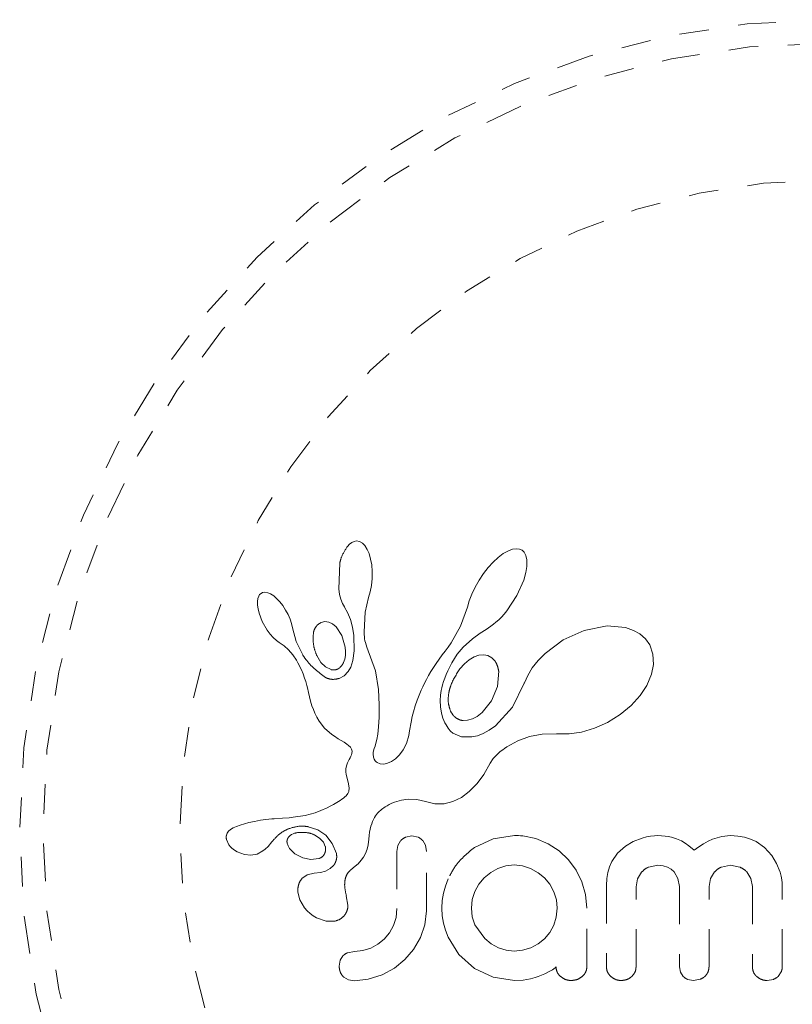
# Model space of a CAD drawing. Units: millimetres. Extents: x -201 to 203, y -211 to 195.
# Drawn here: x 35 to 38, y -52 to -48 of the extents above; entities that cross this region are included whole.
import ezdxf

# ---------------------------------------------------------------- set-up
doc = ezdxf.new("R2010")
doc.units = ezdxf.units.MM
doc.header["$LTSCALE"] = 20
doc.linetypes.add('PHANTOM', pattern=[0.0127, 0.00635, -0.00127, 0.00127, -0.00127, 0.00127, -0.00127])
doc.layers.add('CONTOUR', color=7, linetype='Continuous')

msp = doc.modelspace()

# ---------------------------------------------------------------- linework, layer by layer
at = {"layer": 'CONTOUR', "linetype": 'PHANTOM', "lineweight": 0}
for p, q in [((36.3183, -50.1978), (36.3106, -50.2064)), ((36.3254, -50.1924), (36.3183, -50.1978)), ((36.3332, -50.1888), (36.3254, -50.1924)), ((36.3412, -50.1874), (36.3332, -50.1888)), ((36.351, -50.189), (36.3412, -50.1874)), ((36.361, -50.1947), (36.351, -50.189)), ((36.3691, -50.2029), (36.361, -50.1947)), ((36.3774, -50.2158), (36.3691, -50.2029)), ((36.3836, -50.23), (36.3774, -50.2158)), ((36.3889, -50.2484), (36.3836, -50.23)), ((36.8351, -50.23), (36.8176, -50.2433)), ((36.8501, -50.2213), (36.8351, -50.23)), ((36.8667, -50.2151), (36.8501, -50.2213)), ((36.8795, -50.2134), (36.8667, -50.2151)), ((36.8904, -50.2149), (36.8795, -50.2134)), ((36.8987, -50.2188), (36.8904, -50.2149)), ((36.9053, -50.2254), (36.8987, -50.2188)), ((36.9109, -50.2361), (36.9053, -50.2254)), ((36.2852, -50.2615), (36.2815, -50.3481)), ((36.3924, -50.2679), (36.3889, -50.2484)), ((36.3942, -50.2902), (36.3924, -50.2679)), ((36.8015, -50.2582), (36.7847, -50.2767)), ((36.8176, -50.2433), (36.8015, -50.2582)), ((36.9144, -50.2513), (36.9109, -50.2361)), ((36.9145, -50.2729), (36.9144, -50.2513)), ((36.394, -50.3138), (36.3942, -50.2902)), ((36.769, -50.2968), (36.7541, -50.319)), ((36.7847, -50.2767), (36.769, -50.2968)), ((36.904, -50.3195), (36.9112, -50.2939)), ((36.9112, -50.2939), (36.9145, -50.2729)), ((36.3917, -50.3369), (36.394, -50.3138)), ((36.7541, -50.319), (36.7406, -50.3426)), ((36.8814, -50.3706), (36.904, -50.3195)), ((36.0154, -50.3678), (36.0122, -50.373)), ((36.02, -50.3636), (36.0154, -50.3678)), ((36.0254, -50.361), (36.02, -50.3636)), ((36.033, -50.3599), (36.0254, -50.361)), ((36.0427, -50.3615), (36.033, -50.3599)), ((36.0518, -50.3653), (36.0427, -50.3615)), ((36.0627, -50.3723), (36.0518, -50.3653)), ((36.2815, -50.3481), (36.2846, -50.367)), ((36.2846, -50.367), (36.2888, -50.3831)), ((36.3818, -50.3778), (36.3875, -50.3587)), ((36.3875, -50.3587), (36.3917, -50.3369)), ((36.7294, -50.3659), (36.7206, -50.3889)), ((36.7406, -50.3426), (36.7294, -50.3659)), ((36.0096, -50.3808), (36.0081, -50.3905)), ((36.0081, -50.3905), (36.0082, -50.4033)), ((36.0122, -50.373), (36.0096, -50.3808)), ((36.0726, -50.3807), (36.0627, -50.3723)), ((36.0834, -50.3921), (36.0726, -50.3807)), ((36.0933, -50.4049), (36.0834, -50.3921)), ((36.2888, -50.3831), (36.2944, -50.398)), ((36.2944, -50.398), (36.3006, -50.4094)), ((36.3708, -50.4266), (36.382, -50.3778)), ((36.382, -50.3778), (36.3818, -50.3778)), ((36.7206, -50.3889), (36.7145, -50.4096)), ((36.8471, -50.4221), (36.8814, -50.3706)), ((36.0082, -50.4033), (36.0099, -50.4157)), ((36.0099, -50.4157), (36.0134, -50.4301)), ((36.0134, -50.4301), (36.0243, -50.4587)), ((36.1029, -50.4198), (36.0933, -50.4049)), ((36.1111, -50.435), (36.1029, -50.4198)), ((36.3004, -50.4096), (36.3115, -50.4278)), ((36.3115, -50.4278), (36.3213, -50.4514)), ((36.3668, -50.4925), (36.3708, -50.4266)), ((36.7144, -50.4096), (36.6918, -50.4735)), ((36.8289, -50.4432), (36.8382, -50.433)), ((36.8382, -50.433), (36.8471, -50.4221)), ((36.0243, -50.4587), (36.0405, -50.4869)), ((36.1178, -50.4503), (36.1111, -50.435)), ((36.1229, -50.4654), (36.1178, -50.4503)), ((36.1263, -50.4793), (36.1229, -50.4654)), ((36.235, -50.4583), (36.2224, -50.4616)), ((36.2484, -50.46), (36.235, -50.4583)), ((36.2602, -50.4656), (36.2484, -50.46)), ((36.2729, -50.4763), (36.2602, -50.4656)), ((36.3213, -50.4514), (36.3281, -50.4767)), ((36.8022, -50.4676), (36.8107, -50.4604)), ((36.8107, -50.4604), (36.8199, -50.4521)), ((36.8199, -50.4521), (36.8289, -50.4432)), ((36.0405, -50.4869), (36.0509, -50.5008)), ((36.1385, -50.5257), (36.1264, -50.4792)), ((36.2922, -50.5049), (36.2729, -50.4763)), ((36.3281, -50.4767), (36.3323, -50.5052)), ((36.367, -50.5018), (36.3668, -50.4925)), ((36.6918, -50.4735), (36.6604, -50.5304)), ((36.7317, -50.5166), (36.7577, -50.4977)), ((36.7577, -50.4977), (36.7774, -50.485)), ((36.7774, -50.485), (36.7855, -50.4798)), ((36.7855, -50.4798), (36.7934, -50.4743)), ((36.7934, -50.4743), (36.8022, -50.4676)), ((37.1077, -50.488), (37.0374, -50.5197)), ((37.1847, -50.4731), (37.1077, -50.488)), ((37.247, -50.4788), (37.1847, -50.4731)), ((37.2741, -50.488), (37.247, -50.4788)), ((37.2952, -50.5), (37.2741, -50.488)), ((37.3135, -50.5164), (37.2952, -50.5)), ((36.0509, -50.5008), (36.061, -50.5121)), ((36.061, -50.5121), (36.0719, -50.5218)), ((36.0719, -50.5218), (36.0816, -50.5284)), ((36.0816, -50.5284), (36.0816, -50.5286)), ((36.0816, -50.5286), (36.0978, -50.5402)), ((36.1605, -50.5705), (36.1385, -50.5257)), ((36.3036, -50.544), (36.2922, -50.5049)), ((36.3323, -50.5052), (36.3338, -50.5563)), ((36.3677, -50.5096), (36.367, -50.5018)), ((36.3686, -50.5164), (36.3677, -50.5096)), ((36.3698, -50.5228), (36.3686, -50.5164)), ((36.3713, -50.5289), (36.3698, -50.5228)), ((36.3763, -50.5447), (36.3713, -50.5289)), ((36.6604, -50.5304), (36.65, -50.545)), ((36.7001, -50.5447), (36.7317, -50.5166)), ((37.0374, -50.5197), (36.976, -50.5653)), ((37.328, -50.5372), (37.3135, -50.5164)), ((36.0978, -50.5402), (36.1124, -50.5531)), ((36.1124, -50.5531), (36.1275, -50.5703)), ((36.3048, -50.559), (36.3036, -50.544)), ((36.3041, -50.5727), (36.3048, -50.559)), ((36.3338, -50.5563), (36.3294, -50.5899)), ((36.4055, -50.6238), (36.3763, -50.5447)), ((36.6398, -50.5577), (36.6295, -50.5704)), ((36.65, -50.545), (36.6398, -50.5577)), ((36.6805, -50.5681), (36.7001, -50.5447)), ((36.976, -50.5653), (36.9523, -50.5896)), ((37.3388, -50.5676), (37.328, -50.5372)), ((36.1275, -50.5703), (36.1395, -50.5882)), ((36.1395, -50.5882), (36.1441, -50.5967)), ((36.1441, -50.5967), (36.1484, -50.6048)), ((36.2079, -50.573), (36.2218, -50.5958)), ((36.2218, -50.5958), (36.2373, -50.611)), ((36.2979, -50.5959), (36.3016, -50.5853)), ((36.3016, -50.5853), (36.3041, -50.5727)), ((36.3294, -50.5899), (36.3224, -50.6113)), ((36.6092, -50.5994), (36.6002, -50.6133)), ((36.619, -50.5851), (36.6092, -50.5994)), ((36.6295, -50.5704), (36.619, -50.5851)), ((36.6549, -50.6106), (36.6622, -50.597)), ((36.6622, -50.597), (36.6709, -50.5826)), ((36.6709, -50.5826), (36.6805, -50.5681)), ((36.7203, -50.5875), (36.7046, -50.6006)), ((36.7375, -50.5774), (36.7203, -50.5875)), ((36.7531, -50.5719), (36.7375, -50.5774)), ((36.7697, -50.5701), (36.7531, -50.5719)), ((36.7837, -50.5727), (36.7697, -50.5701)), ((36.7967, -50.5799), (36.7837, -50.5727)), ((36.8079, -50.592), (36.7967, -50.5799)), ((36.9523, -50.5896), (36.933, -50.6142)), ((37.3409, -50.6023), (37.3388, -50.5676)), ((36.1484, -50.6048), (36.1522, -50.6127)), ((36.1522, -50.6127), (36.1557, -50.6203)), ((36.1557, -50.6203), (36.1616, -50.6343)), ((36.2373, -50.611), (36.2557, -50.6201)), ((36.3136, -50.6267), (36.2997, -50.6408)), ((36.3224, -50.6113), (36.3136, -50.6267)), ((36.4158, -50.6869), (36.4055, -50.6238)), ((36.5918, -50.6268), (36.5841, -50.64)), ((36.6002, -50.6133), (36.5918, -50.6268)), ((36.6429, -50.6366), (36.6483, -50.6241)), ((36.6483, -50.6241), (36.6549, -50.6106)), ((36.7046, -50.6006), (36.6893, -50.6177)), ((36.8159, -50.6765), (36.8199, -50.6258)), ((36.933, -50.6142), (36.9174, -50.6397)), ((37.3344, -50.6358), (37.3409, -50.6023)), ((36.1616, -50.6343), (36.1667, -50.6483)), ((36.1667, -50.6483), (36.1705, -50.6601)), ((36.1705, -50.6601), (36.1741, -50.6734)), ((36.2997, -50.6408), (36.2825, -50.6498)), ((36.5705, -50.6653), (36.5645, -50.6775)), ((36.5769, -50.6529), (36.5705, -50.6653)), ((36.5841, -50.64), (36.5769, -50.6529)), ((36.6312, -50.6712), (36.6344, -50.6602)), ((36.6344, -50.6602), (36.6382, -50.649)), ((36.6382, -50.649), (36.6429, -50.6366)), ((36.9058, -50.6657), (36.8668, -50.7461)), ((36.9064, -50.664), (36.9058, -50.6657)), ((36.9174, -50.6397), (36.9064, -50.6641)), ((36.9064, -50.6641), (36.9064, -50.664)), ((37.3186, -50.6729), (37.3344, -50.6358)), ((36.1741, -50.6734), (36.1762, -50.6818)), ((36.1762, -50.6818), (36.1796, -50.6967)), ((36.1796, -50.6967), (36.1869, -50.7267)), ((36.4176, -50.7381), (36.4158, -50.6869)), ((36.5591, -50.6892), (36.5541, -50.7007)), ((36.5645, -50.6775), (36.5591, -50.6892)), ((36.6244, -50.7055), (36.6254, -50.6981)), ((36.6254, -50.6981), (36.6268, -50.6902)), ((36.6268, -50.6902), (36.6288, -50.6808)), ((36.6288, -50.6808), (36.6312, -50.6712)), ((36.796, -50.7245), (36.8159, -50.6765)), ((37.2963, -50.7067), (37.3186, -50.6729)), ((36.1869, -50.7267), (36.1915, -50.7421)), ((36.5456, -50.7225), (36.539, -50.7421)), ((36.5497, -50.7117), (36.5456, -50.7225)), ((36.5541, -50.7007), (36.5497, -50.7117)), ((36.623, -50.7234), (36.6244, -50.7055)), ((36.6238, -50.7456), (36.623, -50.7234)), ((36.7642, -50.7638), (36.796, -50.7245)), ((37.2654, -50.7407), (37.2963, -50.7067)), ((36.1915, -50.7421), (36.1961, -50.7544)), ((36.1961, -50.7544), (36.2014, -50.7664)), ((36.4173, -50.7796), (36.4176, -50.7381)), ((36.5332, -50.7621), (36.5292, -50.7782)), ((36.539, -50.7421), (36.5332, -50.7621)), ((36.6273, -50.7663), (36.6238, -50.7456)), ((36.7471, -50.7772), (36.7642, -50.7638)), ((36.8668, -50.7461), (36.8089, -50.8089)), ((37.2286, -50.7709), (37.2654, -50.7407)), ((36.2014, -50.7664), (36.208, -50.7795)), ((36.208, -50.7795), (36.2161, -50.7933)), ((36.2161, -50.7933), (36.2338, -50.8166)), ((36.4156, -50.8123), (36.4173, -50.7796)), ((36.5254, -50.7964), (36.52, -50.8255)), ((36.5292, -50.7782), (36.5254, -50.7964)), ((36.6323, -50.7835), (36.6273, -50.7663)), ((36.6391, -50.7993), (36.6323, -50.7835)), ((36.7004, -50.7913), (36.7148, -50.7906)), ((36.7148, -50.7906), (36.7312, -50.7857)), ((36.7312, -50.7857), (36.7471, -50.7772)), ((37.1418, -50.8174), (37.1856, -50.7977)), ((37.1856, -50.7977), (37.2286, -50.7709)), ((36.2338, -50.8166), (36.2578, -50.8379)), ((36.4129, -50.8373), (36.4156, -50.8123)), ((36.52, -50.8255), (36.5171, -50.8415)), ((36.6426, -50.8058), (36.6391, -50.7993)), ((36.6463, -50.8119), (36.6426, -50.8058)), ((36.65, -50.8172), (36.6463, -50.8119)), ((36.6536, -50.8219), (36.65, -50.8172)), ((36.6571, -50.8259), (36.6536, -50.8219)), ((36.6603, -50.8292), (36.6571, -50.8259)), ((36.6634, -50.832), (36.6603, -50.8292)), ((36.7879, -50.8238), (36.7681, -50.8347)), ((36.8089, -50.8089), (36.7879, -50.8238)), ((37.0571, -50.8365), (37.0987, -50.8303)), ((37.0987, -50.8303), (37.1418, -50.8174)), ((36.2578, -50.8379), (36.2671, -50.8444)), ((36.2671, -50.8444), (36.2796, -50.8523)), ((36.2796, -50.8523), (36.2993, -50.8641)), ((36.2993, -50.8641), (36.3093, -50.8706)), ((36.4069, -50.8675), (36.4098, -50.8554)), ((36.4098, -50.8554), (36.4129, -50.8373)), ((36.5121, -50.8611), (36.5092, -50.869)), ((36.5153, -50.8496), (36.5121, -50.8611)), ((36.5171, -50.8415), (36.5153, -50.8496)), ((36.6659, -50.8338), (36.6634, -50.832)), ((36.6943, -50.8457), (36.6659, -50.8338)), ((36.7296, -50.8466), (36.6943, -50.8457)), ((36.7481, -50.8424), (36.7296, -50.8466)), ((36.7681, -50.8347), (36.7481, -50.8424)), ((36.8468, -50.8799), (36.8846, -50.859)), ((36.8846, -50.859), (36.9239, -50.8449)), ((36.9239, -50.8449), (36.9666, -50.8371)), ((36.9666, -50.8371), (37.0144, -50.8361)), ((37.0144, -50.8361), (37.0198, -50.8364)), ((37.0198, -50.8364), (37.0571, -50.8365)), ((36.3093, -50.8706), (36.3149, -50.875)), ((36.3149, -50.875), (36.3211, -50.8814)), ((36.3211, -50.8814), (36.3245, -50.8871)), ((36.3245, -50.8871), (36.3262, -50.894)), ((36.3262, -50.894), (36.3258, -50.9021)), ((36.3979, -50.8991), (36.399, -50.8927)), ((36.399, -50.8927), (36.4008, -50.8857)), ((36.4008, -50.8857), (36.4036, -50.8777)), ((36.4036, -50.8777), (36.4069, -50.8675)), ((36.4983, -50.8897), (36.486, -50.9065)), ((36.5092, -50.869), (36.4983, -50.8897)), ((36.8179, -50.9016), (36.825, -50.8957)), ((36.825, -50.8957), (36.8334, -50.8893)), ((36.8334, -50.8893), (36.8389, -50.8853)), ((36.8389, -50.8853), (36.8468, -50.8799)), ((36.317, -50.922), (36.311, -50.9332)), ((36.3204, -50.9162), (36.317, -50.922)), ((36.3228, -50.9113), (36.3204, -50.9162)), ((36.3247, -50.9063), (36.3228, -50.9113)), ((36.3258, -50.9021), (36.3247, -50.9063)), ((36.3975, -50.9048), (36.3979, -50.8991)), ((36.3983, -50.9142), (36.3975, -50.9048)), ((36.4009, -50.9217), (36.3983, -50.9142)), ((36.4039, -50.9265), (36.4009, -50.9217)), ((36.4076, -50.9304), (36.4039, -50.9265)), ((36.4112, -50.9328), (36.4076, -50.9304)), ((36.4591, -50.9291), (36.4452, -50.9352)), ((36.4726, -50.9197), (36.4591, -50.9291)), ((36.486, -50.9065), (36.4726, -50.9197)), ((36.7912, -50.935), (36.8012, -50.9193)), ((36.8012, -50.9193), (36.8179, -50.9016)), ((36.3058, -50.9534), (36.3056, -50.9636)), ((36.3056, -50.9636), (36.3068, -50.9723)), ((36.3074, -50.9438), (36.3058, -50.9534)), ((36.311, -50.9332), (36.3074, -50.9438)), ((36.4207, -50.9367), (36.4112, -50.9328)), ((36.4328, -50.9376), (36.4207, -50.9367)), ((36.4452, -50.9352), (36.4328, -50.9376)), ((36.7695, -50.973), (36.7912, -50.935)), ((36.3068, -50.9723), (36.3132, -50.9985)), ((36.7472, -51.0034), (36.7695, -50.973)), ((36.315, -51.0296), (36.3117, -51.0371)), ((36.3132, -50.9985), (36.3164, -51.0181)), ((36.3164, -51.0181), (36.315, -51.0296)), ((36.7208, -51.0305), (36.7472, -51.0034)), ((36.2862, -51.0601), (36.2747, -51.0672)), ((36.2925, -51.0561), (36.2862, -51.0601)), ((36.2976, -51.0524), (36.2925, -51.0561)), ((36.3023, -51.0484), (36.2976, -51.0524)), ((36.306, -51.0447), (36.3023, -51.0484)), ((36.3117, -51.0371), (36.306, -51.0447)), ((36.4695, -51.066), (36.4928, -51.0591)), ((36.4928, -51.0591), (36.5157, -51.0559)), ((36.5157, -51.0559), (36.5444, -51.0571)), ((36.5444, -51.0571), (36.5732, -51.064)), ((36.6654, -51.064), (36.6949, -51.0498)), ((36.6949, -51.0498), (36.7208, -51.0305)), ((36.2217, -51.094), (36.2017, -51.1013)), ((36.2421, -51.085), (36.2217, -51.094)), ((36.2527, -51.0796), (36.2421, -51.085)), ((36.2636, -51.0737), (36.2527, -51.0796)), ((36.2747, -51.0672), (36.2636, -51.0737)), ((36.4155, -51.0996), (36.4256, -51.0909)), ((36.4256, -51.0909), (36.4383, -51.0818)), ((36.4383, -51.0818), (36.4449, -51.0778)), ((36.4449, -51.0778), (36.4518, -51.074)), ((36.4518, -51.074), (36.4606, -51.0697)), ((36.4606, -51.0697), (36.4695, -51.066)), ((36.5732, -51.064), (36.6054, -51.0712)), ((36.6054, -51.0712), (36.6363, -51.071)), ((36.6363, -51.071), (36.6654, -51.064)), ((36.0188, -51.1267), (35.9982, -51.1303)), ((36.0357, -51.1245), (36.0188, -51.1267)), ((36.0564, -51.1224), (36.0357, -51.1245)), ((36.0643, -51.1217), (36.0564, -51.1224)), ((36.0924, -51.1197), (36.0643, -51.1217)), ((36.1143, -51.118), (36.0924, -51.1197)), ((36.1279, -51.1167), (36.1143, -51.118)), ((36.1683, -51.1103), (36.1279, -51.1167)), ((36.2017, -51.1013), (36.1683, -51.1103)), ((36.3956, -51.1305), (36.3988, -51.1236)), ((36.3988, -51.1236), (36.4022, -51.1174)), ((36.4022, -51.1174), (36.4055, -51.1121)), ((36.4055, -51.1121), (36.409, -51.1072)), ((36.409, -51.1072), (36.4122, -51.1033)), ((36.4122, -51.1033), (36.4155, -51.0996)), ((35.9173, -51.1576), (35.9108, -51.1634)), ((35.9268, -51.152), (35.9173, -51.1576)), ((35.9377, -51.1472), (35.9268, -51.152)), ((35.9494, -51.1429), (35.9377, -51.1472)), ((35.9787, -51.1347), (35.9494, -51.1429)), ((35.9982, -51.1303), (35.9787, -51.1347)), ((36.1792, -51.1483), (36.211, -51.1587)), ((36.211, -51.1587), (36.2381, -51.1772)), ((36.3854, -51.1665), (36.3874, -51.1561)), ((36.3874, -51.1561), (36.3899, -51.1467)), ((36.3899, -51.1467), (36.3926, -51.1382)), ((36.3926, -51.1382), (36.3956, -51.1305)), ((35.9061, -51.1702), (35.9035, -51.1773)), ((35.9039, -51.1915), (35.9122, -51.2098)), ((35.9108, -51.1634), (35.9061, -51.1702)), ((36.1229, -51.1749), (36.1184, -51.1779)), ((36.1282, -51.1722), (36.1229, -51.1749)), ((36.1329, -51.1705), (36.1282, -51.1722)), ((36.2298, -51.2004), (36.2165, -51.1864)), ((36.2381, -51.1772), (36.2599, -51.2043)), ((36.3806, -51.2093), (36.3828, -51.1901)), ((36.3828, -51.1901), (36.3838, -51.1777)), ((36.3838, -51.1777), (36.3854, -51.1665)), ((36.4899, -51.1957), (36.4807, -51.2117)), ((36.5276, -51.1793), (36.506, -51.1838)), ((36.5485, -51.1836), (36.5276, -51.1793)), ((36.5735, -51.2109), (36.5642, -51.195)), ((36.8008, -51.1889), (36.738, -51.2186)), ((36.873, -51.1783), (36.8008, -51.1889)), ((36.8929, -51.1785), (36.887, -51.1783)), ((36.9011, -51.1793), (36.8929, -51.1785)), ((36.945, -51.1884), (36.9011, -51.1793)), ((36.9862, -51.2055), (36.945, -51.1884)), ((37.3031, -51.1864), (37.2725, -51.1982)), ((37.317, -51.1828), (37.3031, -51.1864)), ((37.3308, -51.1802), (37.317, -51.1828)), ((37.3438, -51.1788), (37.3308, -51.1802)), ((37.3555, -51.1783), (37.3438, -51.1788)), ((37.3681, -51.1787), (37.3555, -51.1783)), ((37.3798, -51.1797), (37.3681, -51.1787)), ((37.3907, -51.1814), (37.3798, -51.1797)), ((37.401, -51.1836), (37.3907, -51.1814)), ((37.4185, -51.1891), (37.401, -51.1836)), ((37.4349, -51.1964), (37.4185, -51.1891)), ((37.5398, -51.1906), (37.5247, -51.1974)), ((37.571, -51.1813), (37.5398, -51.1906)), ((37.6001, -51.1783), (37.571, -51.1813)), ((37.6251, -51.1797), (37.6001, -51.1783)), ((37.6475, -51.1837), (37.6251, -51.1797)), ((37.6676, -51.19), (37.6475, -51.1837)), ((37.686, -51.1983), (37.6676, -51.19)), ((35.9122, -51.2098), (35.9136, -51.2117)), ((35.9136, -51.2117), (35.9156, -51.2141)), ((35.9156, -51.2141), (35.9183, -51.217)), ((35.9183, -51.217), (35.9214, -51.22)), ((35.9214, -51.22), (35.9302, -51.227)), ((35.9302, -51.227), (35.94, -51.2329)), ((36.0263, -51.23), (36.0339, -51.2239)), ((36.0339, -51.2239), (36.0436, -51.2144)), ((36.0436, -51.2144), (36.0566, -51.1993)), ((36.0566, -51.1993), (36.0567, -51.1994)), ((36.1079, -51.2034), (36.1109, -51.2127)), ((36.1109, -51.2127), (36.1161, -51.2217)), ((36.1161, -51.2217), (36.1233, -51.2299)), ((36.2363, -51.2144), (36.2298, -51.2004)), ((36.2599, -51.2043), (36.2735, -51.2383)), ((36.372, -51.2383), (36.3772, -51.2244)), ((36.3772, -51.2244), (36.3806, -51.2093)), ((36.4807, -51.2117), (36.4773, -51.2314)), ((36.577, -51.2314), (36.5735, -51.2109)), ((37.0234, -51.2297), (36.9862, -51.2055)), ((37.2464, -51.2138), (37.2202, -51.2376)), ((37.2725, -51.1982), (37.2464, -51.2138)), ((37.447, -51.2036), (37.4349, -51.1964)), ((37.4596, -51.2126), (37.447, -51.2036)), ((37.4774, -51.2276), (37.4596, -51.2126)), ((37.4936, -51.2158), (37.4774, -51.2276)), ((37.5088, -51.2061), (37.4936, -51.2158)), ((37.5247, -51.1974), (37.5088, -51.2061)), ((37.7148, -51.2184), (37.686, -51.1983)), ((37.7393, -51.2457), (37.7148, -51.2184)), ((35.94, -51.2329), (35.9643, -51.2419)), ((35.9643, -51.2419), (35.9856, -51.2441)), ((35.9856, -51.2441), (36.0065, -51.2402)), ((36.0065, -51.2402), (36.0263, -51.23)), ((36.1233, -51.2299), (36.1343, -51.2392)), ((36.1343, -51.2392), (36.1605, -51.2532)), ((36.1605, -51.2532), (36.1878, -51.259)), ((36.1878, -51.259), (36.2142, -51.2558)), ((36.3467, -51.2727), (36.3574, -51.2612)), ((36.3574, -51.2612), (36.3651, -51.2508)), ((36.3651, -51.2508), (36.372, -51.2383)), ((37.0546, -51.2594), (37.0234, -51.2297)), ((37.0801, -51.2941), (37.0546, -51.2594)), ((37.2202, -51.2376), (37.201, -51.2655)), ((37.7549, -51.2717), (37.7393, -51.2457)), ((36.2532, -51.2894), (36.2373, -51.298)), ((36.2644, -51.2785), (36.2532, -51.2894)), ((36.3219, -51.2939), (36.3372, -51.2813)), ((36.3372, -51.2813), (36.3467, -51.2727)), ((36.8171, -51.2885), (36.793, -51.3021)), ((36.8434, -51.2799), (36.8171, -51.2885)), ((36.8719, -51.277), (36.8434, -51.2799)), ((36.9005, -51.28), (36.8719, -51.277)), ((36.9273, -51.2891), (36.9005, -51.28)), ((36.9522, -51.3032), (36.9273, -51.2891)), ((37.0999, -51.3339), (37.0801, -51.2941)), ((37.1932, -51.283), (37.1874, -51.302)), ((37.201, -51.2655), (37.1932, -51.283)), ((37.3241, -51.2844), (37.3555, -51.278)), ((37.3555, -51.278), (37.3733, -51.2797)), ((37.3733, -51.2797), (37.3881, -51.2842)), ((37.3881, -51.2842), (37.4004, -51.2912)), ((37.4004, -51.2912), (37.4107, -51.3006)), ((37.5694, -51.2842), (37.6001, -51.278)), ((37.6001, -51.278), (37.6316, -51.2842)), ((37.7666, -51.3014), (37.7549, -51.2717)), ((36.1752, -51.3103), (36.1579, -51.3228)), ((36.199, -51.3045), (36.1752, -51.3103)), ((36.2201, -51.3027), (36.1989, -51.3044)), ((36.1989, -51.3044), (36.199, -51.3045)), ((36.199, -51.3045), (36.199, -51.3045)), ((36.2373, -51.298), (36.2201, -51.3027)), ((36.6495, -51.3242), (36.6403, -51.3482)), ((36.7713, -51.3202), (36.7533, -51.3419)), ((36.793, -51.3021), (36.7713, -51.3202)), ((36.9736, -51.3208), (36.9522, -51.3032)), ((36.9915, -51.342), (36.9736, -51.3208)), ((37.1837, -51.3231), (37.1824, -51.3465)), ((37.1874, -51.302), (37.1837, -51.3231)), ((37.2821, -51.3504), (37.2869, -51.324)), ((37.2869, -51.324), (37.3005, -51.3014)), ((37.4107, -51.3006), (37.4233, -51.3222)), ((37.4233, -51.3222), (37.428, -51.3495)), ((37.5277, -51.3495), (37.5326, -51.3229)), ((37.5326, -51.3229), (37.5462, -51.3006)), ((37.655, -51.3006), (37.6688, -51.3229)), ((37.6688, -51.3229), (37.6737, -51.3495)), ((37.7701, -51.3142), (37.7666, -51.3014)), ((37.7725, -51.3265), (37.7701, -51.3142)), ((37.7739, -51.3375), (37.7725, -51.3265)), ((36.6403, -51.3482), (36.6339, -51.3716)), ((36.7533, -51.3419), (36.7396, -51.3665)), ((37.0053, -51.367), (36.9915, -51.342)), ((37.1123, -51.3763), (37.0999, -51.3339)), ((37.7743, -51.3465), (37.7739, -51.3375)), ((36.144, -51.3683), (36.1505, -51.3944)), ((36.1505, -51.3944), (36.1666, -51.4216)), ((36.3071, -51.3807), (36.3074, -51.3809)), ((36.3126, -51.4123), (36.3071, -51.3807)), ((36.6339, -51.3716), (36.6297, -51.396)), ((36.7309, -51.3934), (36.728, -51.4219)), ((36.7396, -51.3665), (36.7309, -51.3934)), ((37.014, -51.3942), (37.0053, -51.367)), ((37.0169, -51.4219), (37.014, -51.3942)), ((37.1165, -51.4219), (37.1123, -51.3763)), ((36.1666, -51.4216), (36.1753, -51.4316)), ((36.4773, -51.4229), (36.4743, -51.4535)), ((36.6297, -51.396), (36.6283, -51.4219)), ((36.6283, -51.4219), (36.6297, -51.4478)), ((36.728, -51.4219), (36.7311, -51.4514)), ((37.0138, -51.4526), (37.0169, -51.4219)), ((36.1753, -51.4316), (36.1849, -51.4405)), ((36.1849, -51.4405), (36.195, -51.4481)), ((36.195, -51.4481), (36.2071, -51.4553)), ((36.2071, -51.4553), (36.2387, -51.4664)), ((36.4743, -51.4535), (36.4658, -51.4803)), ((36.5711, -51.4783), (36.577, -51.431)), ((36.6297, -51.4478), (36.6339, -51.4727)), ((36.7311, -51.4514), (36.7401, -51.4783)), ((37.0053, -51.4793), (37.0138, -51.4526)), ((36.2387, -51.4664), (36.2662, -51.4666)), ((36.4658, -51.4803), (36.452, -51.505)), ((36.5564, -51.5215), (36.5711, -51.4783)), ((36.6339, -51.4727), (36.6405, -51.4967)), ((36.7401, -51.4783), (36.7728, -51.5241)), ((36.9915, -51.5041), (37.0053, -51.4793)), ((36.4345, -51.5261), (36.4135, -51.5435)), ((36.452, -51.505), (36.4345, -51.5261)), ((36.5332, -51.5615), (36.5564, -51.5215)), ((36.6405, -51.4967), (36.6495, -51.5196)), ((36.6495, -51.5196), (36.6862, -51.5777)), ((36.7728, -51.5241), (36.7947, -51.5418)), ((36.953, -51.5424), (36.9741, -51.5251)), ((36.9741, -51.5251), (36.9915, -51.5041)), ((36.3893, -51.5568), (36.363, -51.565)), ((36.4135, -51.5435), (36.3893, -51.5568)), ((36.7947, -51.5418), (36.8191, -51.5553)), ((36.8191, -51.5553), (36.8455, -51.564)), ((36.9004, -51.5641), (36.9278, -51.5558)), ((36.9278, -51.5558), (36.953, -51.5424)), ((36.2957, -51.5827), (36.2865, -51.5976)), ((36.3344, -51.5679), (36.3115, -51.5721)), ((36.363, -51.565), (36.3344, -51.5679)), ((36.504, -51.5955), (36.5332, -51.5615)), ((36.6862, -51.5777), (36.738, -51.6247)), ((36.8455, -51.564), (36.8719, -51.5669)), ((36.8719, -51.5669), (36.9004, -51.5641)), ((36.2865, -51.5976), (36.2831, -51.6172)), ((36.4275, -51.6464), (36.469, -51.6237)), ((36.469, -51.6237), (36.504, -51.5955)), ((36.738, -51.6247), (36.8008, -51.6549)), ((37.0055, -51.6264), (37.0094, -51.6231)), ((37.0094, -51.6231), (37.0128, -51.6195)), ((37.428, -51.6197), (37.4313, -51.6372)), ((36.299, -51.6547), (36.3143, -51.6633)), ((36.3804, -51.6616), (36.4275, -51.6464)), ((36.8008, -51.6549), (36.873, -51.6655)), ((36.9273, -51.6605), (36.9424, -51.6557)), ((36.9424, -51.6557), (36.9525, -51.6524)), ((36.9525, -51.6524), (36.9644, -51.6481)), ((36.9644, -51.6481), (36.9756, -51.6434)), ((36.9756, -51.6434), (36.9947, -51.6333)), ((36.9947, -51.6333), (37.0008, -51.6297)), ((37.0008, -51.6297), (37.0055, -51.6264)), ((37.4313, -51.6372), (37.4406, -51.6516)), ((37.7607, -51.6516), (37.7708, -51.637)), ((36.3143, -51.6633), (36.3344, -51.6665)), ((36.3344, -51.6665), (36.3804, -51.6616)), ((36.873, -51.6655), (36.902, -51.6642)), ((36.902, -51.6642), (36.9273, -51.6605)), ((37.4556, -51.6617), (37.4753, -51.6655)), ((37.4753, -51.6655), (37.4978, -51.6616)), ((37.723, -51.6655), (37.7446, -51.6617))]:
    msp.add_line(p, q, dxfattribs=at)
for radius in [2.7275, 2.6495, 2.1886]:
    msp.add_circle((37.9353, -51.1617), radius, dxfattribs=at)
for points, knots in [([(36.3106, -50.2064), (36.303, -50.218), (36.2916, -50.2352), (36.2868, -50.255), (36.2852, -50.2615)], [0, 0, 0, 0, 0.669264, 1, 1, 1, 1]), ([(36.3006, -50.4094), (36.3005, -50.4094), (36.3005, -50.4094), (36.3005, -50.4095), (36.3004, -50.4095), (36.3004, -50.4096), (36.3004, -50.4096)], [0, 0, 0, 0, 0.250756, 0.54434, 0.951485, 1, 1, 1, 1]), ([(36.7145, -50.4096), (36.7145, -50.4096), (36.7145, -50.4096), (36.7144, -50.4096), (36.7144, -50.4096), (36.7144, -50.4096)], [0, 0, 0, 0, 0.23233, 0.719009, 1, 1, 1, 1]), ([(36.2224, -50.4616), (36.2181, -50.4641), (36.2096, -50.4691), (36.2005, -50.4815), (36.1971, -50.4917), (36.1963, -50.497), (36.1962, -50.4976)], [0, 0, 0, 0, 0.325725, 0.652472, 0.961749, 1, 1, 1, 1]), ([(36.1264, -50.4792), (36.1264, -50.4792), (36.1264, -50.4793), (36.1263, -50.4793), (36.1263, -50.4793), (36.1263, -50.4793)], [0, 0, 0, 0, 0.256461, 0.799268, 1, 1, 1, 1]), ([(36.1962, -50.4976), (36.1956, -50.5128), (36.1945, -50.5392), (36.2039, -50.5629), (36.2079, -50.573)], [0, 0, 0, 0, 0.571809, 1, 1, 1, 1]), ([(36.232, -50.6435), (36.2097, -50.626), (36.1827, -50.6047), (36.1638, -50.5757), (36.1605, -50.5705)], [0, 0, 0, 0, 0.823853, 1, 1, 1, 1]), ([(36.2854, -50.6132), (36.2891, -50.6092), (36.294, -50.6039), (36.2971, -50.5974), (36.2979, -50.5959)], [0, 0, 0, 0, 0.767755, 1, 1, 1, 1]), ([(36.8199, -50.6258), (36.8184, -50.6176), (36.8162, -50.6055), (36.8099, -50.5953), (36.8079, -50.592)], [0, 0, 0, 0, 0.679324, 1, 1, 1, 1]), ([(36.2557, -50.6201), (36.2594, -50.6208), (36.2645, -50.6217), (36.2696, -50.6208), (36.2709, -50.6206)], [0, 0, 0, 0, 0.741461, 1, 1, 1, 1]), ([(36.2709, -50.6206), (36.2742, -50.6196), (36.2794, -50.6181), (36.2838, -50.6145), (36.2854, -50.6132)], [0, 0, 0, 0, 0.629852, 1, 1, 1, 1]), ([(36.6893, -50.6177), (36.6775, -50.6358), (36.6614, -50.6603), (36.6542, -50.6885), (36.6523, -50.6958)], [0, 0, 0, 0, 0.738659, 1, 1, 1, 1]), ([(36.2825, -50.6498), (36.2756, -50.6513), (36.2619, -50.6544), (36.2444, -50.6505), (36.2352, -50.6453), (36.232, -50.6435)], [0, 0, 0, 0, 0.393961, 0.787366, 1, 1, 1, 1]), ([(36.6523, -50.6958), (36.6507, -50.7073), (36.6478, -50.7287), (36.6544, -50.7489), (36.6575, -50.7583)], [0, 0, 0, 0, 0.534699, 1, 1, 1, 1]), ([(36.6575, -50.7583), (36.6605, -50.7642), (36.6652, -50.7732), (36.6727, -50.7796), (36.6754, -50.7818)], [0, 0, 0, 0, 0.650911, 1, 1, 1, 1]), ([(36.6754, -50.7818), (36.6801, -50.7848), (36.6878, -50.7897), (36.6969, -50.7909), (36.7004, -50.7913)], [0, 0, 0, 0, 0.605702, 1, 1, 1, 1]), ([(36.0567, -51.1994), (36.0667, -51.1878), (36.0827, -51.1694), (36.1039, -51.1593), (36.1118, -51.1556)], [0, 0, 0, 0, 0.62763, 1, 1, 1, 1]), ([(36.1118, -51.1556), (36.1261, -51.1512), (36.1483, -51.1443), (36.1711, -51.1472), (36.1792, -51.1483)], [0, 0, 0, 0, 0.6440983, 1, 1, 1, 1]), ([(35.9035, -51.1773), (35.9031, -51.1803), (35.9025, -51.1851), (35.9035, -51.1898), (35.9039, -51.1915)], [0, 0, 0, 0, 0.627253, 1, 1, 1, 1]), ([(36.109, -51.1899), (36.1083, -51.1922), (36.1069, -51.1966), (36.1075, -51.2012), (36.1079, -51.2034)], [0, 0, 0, 0, 0.50677, 1, 1, 1, 1]), ([(36.1184, -51.1779), (36.116, -51.1799), (36.1122, -51.1833), (36.1099, -51.1881), (36.109, -51.1899)], [0, 0, 0, 0, 0.616847, 1, 1, 1, 1]), ([(36.178, -51.1687), (36.1655, -51.1676), (36.1503, -51.1661), (36.1356, -51.1698), (36.1329, -51.1705)], [0, 0, 0, 0, 0.817602, 1, 1, 1, 1]), ([(36.2165, -51.1864), (36.2075, -51.1805), (36.1953, -51.1726), (36.1816, -51.1695), (36.178, -51.1687)], [0, 0, 0, 0, 0.735892, 1, 1, 1, 1]), ([(36.506, -51.1838), (36.5015, -51.1863), (36.4956, -51.1895), (36.491, -51.1945), (36.4899, -51.1957)], [0, 0, 0, 0, 0.76006, 1, 1, 1, 1]), ([(36.5642, -51.195), (36.5605, -51.1915), (36.5557, -51.1869), (36.5498, -51.1842), (36.5485, -51.1836)], [0, 0, 0, 0, 0.766434, 1, 1, 1, 1]), ([(36.887, -51.1783), (36.8868, -51.1783), (36.8821, -51.1783), (36.8774, -51.1783), (36.873, -51.1783)], [0, 0, 0, 0, 0.052045, 1, 1, 1, 1]), ([(36.2368, -51.2302), (36.2372, -51.2266), (36.2379, -51.2213), (36.2367, -51.216), (36.2363, -51.2144)], [0, 0, 0, 0, 0.674389, 1, 1, 1, 1]), ([(36.738, -51.2186), (36.7157, -51.2367), (36.6794, -51.2662), (36.6578, -51.3081), (36.6495, -51.3242)], [0, 0, 0, 0, 0.614672, 1, 1, 1, 1]), ([(36.2142, -51.2558), (36.2181, -51.2542), (36.224, -51.2517), (36.2285, -51.2471), (36.2301, -51.2456)], [0, 0, 0, 0, 0.668304, 1, 1, 1, 1]), ([(36.2301, -51.2456), (36.2322, -51.2421), (36.2352, -51.2373), (36.2365, -51.2317), (36.2368, -51.2302)], [0, 0, 0, 0, 0.738192, 1, 1, 1, 1]), ([(36.2737, -51.2586), (36.272, -51.264), (36.2697, -51.2712), (36.2654, -51.2771), (36.2644, -51.2785)], [0, 0, 0, 0, 0.756541, 1, 1, 1, 1]), ([(36.2735, -51.2383), (36.2743, -51.2429), (36.2754, -51.2497), (36.2741, -51.2564), (36.2737, -51.2586)], [0, 0, 0, 0, 0.671983, 1, 1, 1, 1]), ([(36.4773, -51.2314), (36.4773, -51.2621), (36.4773, -51.326), (36.4773, -51.3898), (36.4773, -51.4229)], [0, 0, 0, 0, 0.481441, 1, 1, 1, 1]), ([(36.577, -51.431), (36.577, -51.3967), (36.577, -51.3303), (36.577, -51.2637), (36.577, -51.2314)], [0, 0, 0, 0, 0.514611, 1, 1, 1, 1]), ([(36.303, -51.3257), (36.3045, -51.3203), (36.3075, -51.3093), (36.3154, -51.2993), (36.3207, -51.2949), (36.3219, -51.2939)], [0, 0, 0, 0, 0.438152, 0.875652, 1, 1, 1, 1]), ([(37.3005, -51.3014), (37.3059, -51.2962), (37.3131, -51.2894), (37.322, -51.2854), (37.3241, -51.2844)], [0, 0, 0, 0, 0.7632514, 1, 1, 1, 1]), ([(37.5462, -51.3006), (37.5517, -51.2955), (37.5587, -51.289), (37.5674, -51.2851), (37.5694, -51.2842)], [0, 0, 0, 0, 0.770693, 1, 1, 1, 1]), ([(37.6316, -51.2842), (37.6382, -51.2876), (37.6468, -51.2921), (37.6534, -51.299), (37.655, -51.3006)], [0, 0, 0, 0, 0.7668944, 1, 1, 1, 1]), ([(36.1579, -51.3228), (36.1544, -51.3272), (36.1498, -51.3332), (36.1473, -51.3405), (36.1467, -51.3424)], [0, 0, 0, 0, 0.743015, 1, 1, 1, 1]), ([(36.3074, -51.3809), (36.3045, -51.369), (36.3, -51.3508), (36.3022, -51.3323), (36.303, -51.3257)], [0, 0, 0, 0, 0.646174, 1, 1, 1, 1]), ([(36.1467, -51.3424), (36.1452, -51.3493), (36.1433, -51.3579), (36.1439, -51.3666), (36.144, -51.3683)], [0, 0, 0, 0, 0.8123794, 1, 1, 1, 1]), ([(37.1824, -51.3465), (37.1824, -51.3921), (37.1824, -51.4832), (37.1824, -51.5741), (37.1824, -51.6195)], [0, 0, 0, 0, 0.500375, 1, 1, 1, 1]), ([(37.2821, -51.6197), (37.2821, -51.5751), (37.2821, -51.4855), (37.2821, -51.3956), (37.2821, -51.3504)], [0, 0, 0, 0, 0.497572, 1, 1, 1, 1]), ([(37.428, -51.3495), (37.428, -51.395), (37.428, -51.4852), (37.428, -51.5752), (37.428, -51.6197)], [0, 0, 0, 0, 0.504722, 1, 1, 1, 1]), ([(37.5277, -51.6197), (37.5277, -51.5753), (37.5277, -51.4853), (37.5277, -51.3951), (37.5277, -51.3495)], [0, 0, 0, 0, 0.494187, 1, 1, 1, 1]), ([(37.6737, -51.3495), (37.6737, -51.3952), (37.6737, -51.4854), (37.6737, -51.5754), (37.6737, -51.6197)], [0, 0, 0, 0, 0.50673, 1, 1, 1, 1]), ([(37.7743, -51.6197), (37.7743, -51.5749), (37.7743, -51.4839), (37.7743, -51.3927), (37.7743, -51.3465)], [0, 0, 0, 0, 0.493147, 1, 1, 1, 1]), ([(36.3066, -51.4375), (36.3089, -51.4318), (36.3121, -51.4237), (36.3125, -51.4149), (36.3126, -51.4123)], [0, 0, 0, 0, 0.703896, 1, 1, 1, 1]), ([(37.1165, -51.619), (37.1165, -51.586), (37.1165, -51.5204), (37.1165, -51.4546), (37.1165, -51.4219)], [0, 0, 0, 0, 0.502625, 1, 1, 1, 1]), ([(36.2662, -51.4666), (36.2731, -51.4647), (36.2818, -51.4623), (36.2892, -51.4573), (36.2906, -51.4563)], [0, 0, 0, 0, 0.8051672, 1, 1, 1, 1]), ([(36.2906, -51.4563), (36.295, -51.4525), (36.3013, -51.4471), (36.3054, -51.4397), (36.3066, -51.4375)], [0, 0, 0, 0, 0.702233, 1, 1, 1, 1]), ([(36.3115, -51.5721), (36.3069, -51.5744), (36.3011, -51.5772), (36.2966, -51.5818), (36.2957, -51.5827)], [0, 0, 0, 0, 0.79791, 1, 1, 1, 1]), ([(36.2831, -51.6172), (36.2835, -51.6231), (36.2841, -51.6306), (36.2869, -51.6376), (36.2875, -51.6392)], [0, 0, 0, 0, 0.771941, 1, 1, 1, 1]), ([(37.0128, -51.6195), (37.0133, -51.6241), (37.0142, -51.6335), (37.0201, -51.6444), (37.0252, -51.6495), (37.0271, -51.6513)], [0, 0, 0, 0, 0.39179, 0.7839197, 1, 1, 1, 1]), ([(37.1021, -51.6511), (37.1054, -51.6475), (37.1121, -51.6403), (37.1161, -51.6284), (37.1164, -51.6212), (37.1165, -51.619)], [0, 0, 0, 0, 0.40681, 0.814173, 1, 1, 1, 1]), ([(37.1824, -51.6195), (37.1829, -51.6243), (37.1838, -51.6338), (37.1898, -51.6447), (37.1949, -51.6498), (37.1965, -51.6515)], [0, 0, 0, 0, 0.400895, 0.802131, 1, 1, 1, 1]), ([(37.2682, -51.6516), (37.2715, -51.6479), (37.278, -51.6405), (37.2817, -51.6287), (37.282, -51.6217), (37.2821, -51.6197)], [0, 0, 0, 0, 0.4153298, 0.8311299, 1, 1, 1, 1]), ([(37.5141, -51.6516), (37.5173, -51.6478), (37.5238, -51.6402), (37.5273, -51.6285), (37.5276, -51.6216), (37.5277, -51.6197)], [0, 0, 0, 0, 0.419543, 0.83945, 1, 1, 1, 1]), ([(37.6737, -51.6197), (37.6741, -51.6246), (37.6751, -51.6344), (37.6812, -51.6451), (37.6861, -51.6501), (37.6876, -51.6516)], [0, 0, 0, 0, 0.410564, 0.821415, 1, 1, 1, 1]), ([(37.7708, -51.637), (37.7723, -51.6322), (37.7742, -51.6266), (37.7743, -51.6207), (37.7743, -51.6197)], [0, 0, 0, 0, 0.837826, 1, 1, 1, 1]), ([(36.2875, -51.6392), (36.2896, -51.6432), (36.2927, -51.649), (36.2975, -51.6533), (36.299, -51.6547)], [0, 0, 0, 0, 0.673554, 1, 1, 1, 1]), ([(37.0271, -51.6513), (37.0321, -51.655), (37.0423, -51.6624), (37.0559, -51.6654), (37.0632, -51.6655), (37.0643, -51.6655)], [0, 0, 0, 0, 0.457023, 0.91397, 1, 1, 1, 1]), ([(37.0643, -51.6655), (37.0709, -51.665), (37.0849, -51.6637), (37.0962, -51.6555), (37.1021, -51.6511)], [0, 0, 0, 0, 0.473633, 1, 1, 1, 1]), ([(37.1965, -51.6515), (37.2013, -51.6551), (37.2109, -51.6623), (37.2242, -51.6653), (37.2314, -51.6655), (37.2327, -51.6655)], [0, 0, 0, 0, 0.4496279, 0.8993106, 1, 1, 1, 1]), ([(37.2327, -51.6655), (37.2387, -51.665), (37.2506, -51.6638), (37.2621, -51.657), (37.2673, -51.6524), (37.2682, -51.6516)], [0, 0, 0, 0, 0.456492, 0.913056, 1, 1, 1, 1]), ([(37.4406, -51.6516), (37.4442, -51.6548), (37.4488, -51.6588), (37.4544, -51.6612), (37.4556, -51.6617)], [0, 0, 0, 0, 0.786794, 1, 1, 1, 1]), ([(37.4978, -51.6616), (37.5026, -51.6594), (37.5085, -51.6567), (37.5132, -51.6524), (37.5141, -51.6516)], [0, 0, 0, 0, 0.820799, 1, 1, 1, 1]), ([(37.6876, -51.6516), (37.6922, -51.6552), (37.7015, -51.6622), (37.7145, -51.6653), (37.7216, -51.6655), (37.723, -51.6655)], [0, 0, 0, 0, 0.447687, 0.895652, 1, 1, 1, 1]), ([(37.7446, -51.6617), (37.7494, -51.6594), (37.7552, -51.6567), (37.7599, -51.6524), (37.7607, -51.6516)], [0, 0, 0, 0, 0.8221597, 1, 1, 1, 1])]:
    msp.add_open_spline(points, degree=3, knots=knots, dxfattribs=at)

doc.saveas('drawing.dxf')
